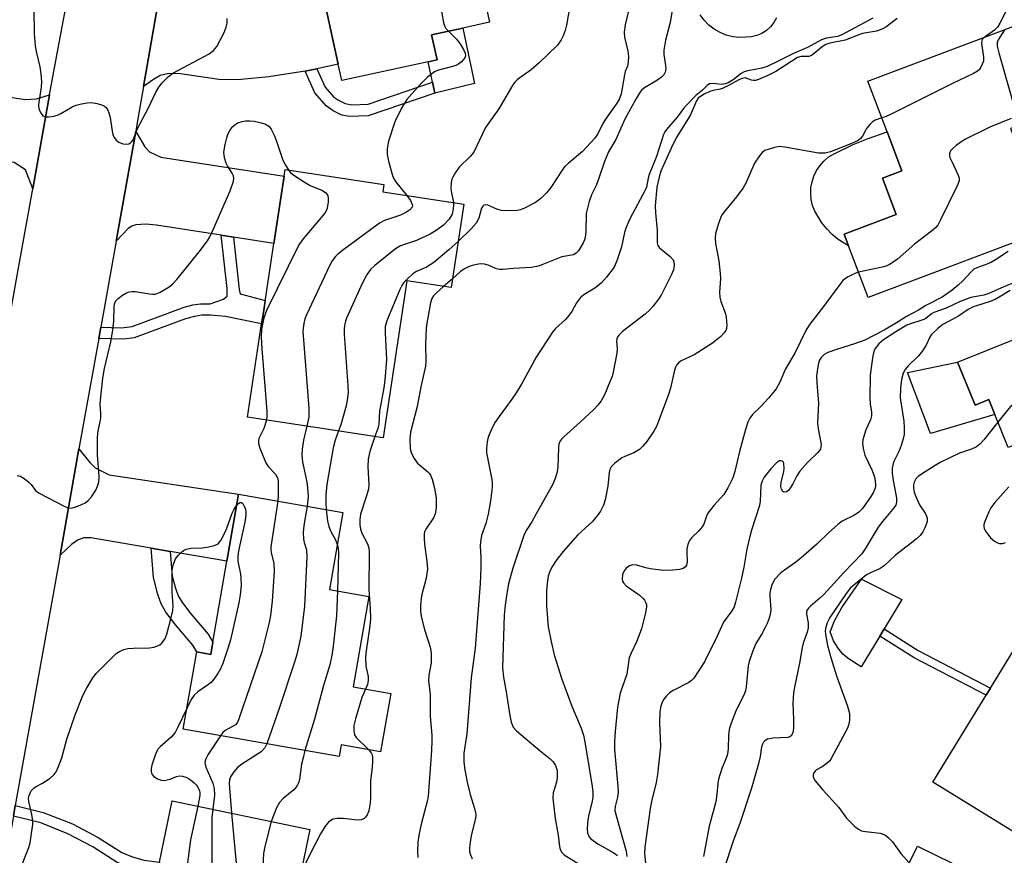
# Model space of a CAD drawing. Units: inches. Extents: x 1291759 to 1297759, y 477452 to 481452.
# Drawn here: x 1294445 to 1294697, y 478897 to 479111 of the extents above; entities that cross this region are included whole.
import ezdxf

# ---------------------------------------------------------------- set-up
doc = ezdxf.new("R2010")
doc.units = ezdxf.units.IN
doc.header["$MEASUREMENT"] = 0
for name, color, linetype in [('BLDG-Footprint', 5, 'Continuous'), ('CULTRL-Pad', 6, 'Continuous'), ('TRANS-Driveway', 251, 'Continuous'), ('TRANS-Non Street Sidewalk', 7, 'Continuous'), ('TRANS-Road', 130, 'Continuous'), ('Undefined', 1, 'Continuous')]:
    doc.layers.add(name, color=color, linetype=linetype)

msp = doc.modelspace()

# ---------------------------------------------------------------- linework, layer by layer
at = {"layer": 'BLDG-Footprint'}
for points, elevation in [([(1294549.15, 479100.26), (1294527.02, 479095.48), (1294526.11, 479099.67), (1294522.37, 479117), (1294521.67, 479120.27), (1294532.91, 479122.69), (1294535.49, 479123.25), (1294539.95, 479124.21), (1294537.66, 479134.82), (1294541.83, 479135.72), (1294536.67, 479159.6), (1294551.01, 479162.7), (1294555.46, 479163.66), (1294592.91, 479171.74), (1294601.01, 479134.19), (1294575.91, 479128.77), (1294576.49, 479126.09), (1294562.1, 479122.99), (1294564.83, 479110.38), (1294558.01, 479108.91), (1294550.03, 479107.19), (1294551.42, 479100.75)], 272.37), ([(1294707.88, 479057.35), (1294661.71, 479039.95), (1294656.73, 479053.14), (1294655.6, 479056.13), (1294668.91, 479061.14), (1294665.38, 479070.49), (1294670.33, 479072.36), (1294666.58, 479082.32), (1294661.68, 479095.31), (1294700.41, 479109.91), (1294703.42, 479101.91), (1294708.93, 479087.29), (1294698.13, 479083.22), (1294699.25, 479080.26)], 258.76), ([(1294558.32, 479063.86), (1294555.07, 479042.46), (1294543.69, 479044.18), (1294537.61, 479004.03), (1294502.92, 479009.29), (1294506.54, 479033.19), (1294506.98, 479036.09), (1294509.66, 479053.78), (1294512.27, 479071.01), (1294512.53, 479072.7), (1294537.84, 479068.86), (1294537.56, 479067.01)], 273.08), ([(1294728.97, 479017.69), (1294730.19, 479014.66), (1294740.26, 479018.71), (1294744.96, 479007.03), (1294748.48, 478998.27), (1294749.37, 478996.05), (1294711.19, 478980.69), (1294702.08, 479003.32), (1294697.56, 479001.5), (1294694.16, 479009.95), (1294692.61, 479013.8), (1294689.08, 479012.38), (1294684.64, 479023.42), (1294720.81, 479037.97)], 250.29), ([(1294534.01, 478963.41), (1294529.96, 478940.25), (1294539.56, 478938.58), (1294536.95, 478923.65), (1294526.87, 478925.41), (1294526.36, 478922.45), (1294486.49, 478929.41), (1294489.95, 478949.19), (1294493.5, 478948.57), (1294494.05, 478951.73), (1294497.66, 478972.4), (1294500.66, 478989.57), (1294527.34, 478984.91), (1294523.9, 478965.18)], 273.62), ([(1294709.94, 478959.73), (1294740.74, 478940.85), (1294740.17, 478939.92), (1294733.01, 478928.25), (1294731.82, 478926.3), (1294722.01, 478932.3), (1294710.83, 478914.05), (1294716.77, 478910.41), (1294708.67, 478897.21), (1294678.25, 478915.85), (1294691.9, 478938.12), (1294693.01, 478939.93), (1294698.93, 478949.59), (1294702.42, 478947.45)], 249.67), ([(1294518.89, 478903.77), (1294507.17, 478847.28), (1294497.2, 478849.35), (1294496.29, 478844.97), (1294471.03, 478850.21), (1294472.04, 478855.06), (1294475.25, 478870.54), (1294479.84, 478892.65), (1294480.4, 478895.36), (1294483.66, 478911.08)], 274.83), ([(1294704.8, 478882.01), (1294699.07, 478870.31), (1294694.66, 478861.29), (1294690.87, 478853.55), (1294696.89, 478850.61), (1294696.1, 478849), (1294690.29, 478837.13), (1294677.96, 478843.17), (1294674.27, 478835.64), (1294658.99, 478843.12), (1294662.43, 478850.14), (1294654.11, 478854.22), (1294652.28, 478855.11), (1294658.02, 478866.85), (1294655.37, 478868.15), (1294656.12, 478869.69), (1294662.71, 478883.16), (1294665.67, 478881.72), (1294674.36, 478899.48), (1294705.81, 478884.08)], 251.03)]:
    msp.add_lwpolyline(points, close=True, dxfattribs=dict(at, elevation=elevation))
at = {"layer": 'CULTRL-Pad'}
msp.add_lwpolyline([(1294638.28, 479111.54), (1294637.62, 479110.31), (1294636.77, 479109.21), (1294635.74, 479108.28), (1294634.56, 479107.53), (1294633.28, 479106.99), (1294631.92, 479106.67), (1294630.53, 479106.59), (1294628.82, 479106.52), (1294627.11, 479106.69), (1294625.44, 479107.1), (1294623.84, 479107.74), (1294622.35, 479108.6), (1294621, 479109.65), (1294619.8, 479110.89), (1294618.79, 479112.28)], dxfattribs=at)
for points in [[(1294561.02, 479094.73), (1294550.89, 479092.2), (1294550.28, 479095.02), (1294549.15, 479100.26), (1294551.42, 479100.75), (1294550.03, 479107.19), (1294558.01, 479108.91)], [(1294655.6, 479056.13), (1294656.73, 479053.14), (1294654.09, 479054.77), (1294652.56, 479056.05), (1294651.16, 479057.48), (1294649.91, 479059.05), (1294648.09, 479062.07), (1294647.54, 479063.5), (1294647.19, 479064.99), (1294647.04, 479066.52), (1294647.11, 479068.05), (1294647.38, 479069.56), (1294647.85, 479071.02), (1294648.52, 479072.4), (1294649.37, 479073.67), (1294650.38, 479074.82), (1294651.54, 479075.82), (1294652.83, 479076.65), (1294657.94, 479079.08), (1294661.75, 479080.66), (1294666.57, 479082.32), (1294670.33, 479072.36), (1294665.38, 479070.49), (1294668.91, 479061.14)], [(1294684.64, 479023.42), (1294689.08, 479012.38), (1294692.61, 479013.8), (1294694.16, 479009.95), (1294677.66, 479005.13), (1294671.78, 479020.76)], [(1294664.72, 478953.28), (1294659.95, 478945.39), (1294656.84, 478947.37), (1294655.26, 478948.66), (1294654.06, 478950.16), (1294652.87, 478952.05), (1294651.99, 478954.31), (1294653.09, 478957.16), (1294654.98, 478960.61), (1294660.02, 478967.84), (1294670.37, 478962.62), (1294665.82, 478955.09)]]:
    msp.add_lwpolyline(points, close=True, dxfattribs=at)
at = {"layer": 'TRANS-Driveway'}
msp.add_lwpolyline([(1294522.37, 479117), (1294526.12, 479099.67), (1294520.67, 479098.49), (1294517.69, 479097.85), (1294508.37, 479096.39), (1294501.27, 479095.76), (1294496.19, 479095.66), (1294485.18, 479097.24), (1294482.49, 479097.22), (1294480.54, 479096.72), (1294478.86, 479095.75), (1294476.31, 479093.91), (1294480.85, 479119.99)], dxfattribs=at)
for points in [[(1294452.3, 479091.82), (1294447.97, 479067.72), (1294446.14, 479072.59), (1294443.2, 479074.46), (1294440.6, 479074.87), (1294439.15, 479075.1), (1294410.11, 479079.76), (1294413.13, 479095.69), (1294446.05, 479090.65), (1294448.93, 479090.75)], [(1294499.36, 479055.39), (1294496.21, 479055.88), (1294479.61, 479058.47), (1294476.9, 479058.74), (1294474.36, 479058.55), (1294473.29, 479058.19), (1294472.37, 479057.6), (1294469.29, 479054.32), (1294474.31, 479082.43), (1294476.62, 479078.5), (1294477.83, 479077.24), (1294480.75, 479075.89), (1294512.27, 479071.01), (1294509.66, 479053.78)], [(1294483.14, 478974.9), (1294478.24, 478975.75), (1294462.84, 478978.38), (1294461.02, 478978.37), (1294459.56, 478977.93), (1294457.91, 478976.73), (1294454.95, 478974.01), (1294459.8, 479001.19), (1294462.57, 478997.68), (1294463.96, 478996.37), (1294467.51, 478994.52), (1294500.66, 478989.57), (1294497.66, 478972.4)]]:
    msp.add_lwpolyline(points, close=True, dxfattribs=at)
at = {"layer": 'TRANS-Non Street Sidewalk'}
for points in [[(1294517.69, 479097.85), (1294520.67, 479098.49), (1294522.79, 479093.78), (1294524.97, 479091.29), (1294526.22, 479090.43), (1294527.92, 479089.56), (1294529.66, 479089.26), (1294533.82, 479089.45), (1294550.28, 479095.02), (1294550.89, 479092.2), (1294533.77, 479086.47), (1294529.02, 479086.28), (1294527.09, 479086.59), (1294524.83, 479087.73), (1294523.03, 479088.97), (1294520.16, 479092.34)], [(1294499.36, 479055.39), (1294500.83, 479042.02), (1294501.04, 479040.85), (1294507.44, 479039.13), (1294506.98, 479036.09), (1294506.54, 479033.19), (1294497.33, 479035.09), (1294493.43, 479035.39), (1294491.26, 479035.39), (1294489.33, 479035.08), (1294487.09, 479034.47), (1294473.96, 479029.57), (1294471.27, 479029.26), (1294464.84, 479029.41), (1294465.36, 479032.33), (1294470.65, 479032.2), (1294473.4, 479032.49), (1294486.75, 479037.44), (1294488.97, 479038.04), (1294490.89, 479038.34), (1294493.36, 479038.34), (1294496.75, 479039.5), (1294497.7, 479040.24), (1294497.7, 479042.25), (1294496.21, 479055.88)], [(1294483.14, 478974.9), (1294483.64, 478968.58), (1294484.5, 478965.51), (1294485.2, 478963.6), (1294486.32, 478961.76), (1294488.44, 478958.97), (1294492.87, 478953.72), (1294494.05, 478951.73), (1294493.5, 478948.57), (1294489.95, 478949.19), (1294488.93, 478950.91), (1294484.61, 478956.03), (1294482.06, 478959.39), (1294480.8, 478961.49), (1294479.94, 478963.88), (1294478.83, 478968.22), (1294478.24, 478975.75)], [(1294693.01, 478939.93), (1294691.9, 478938.12), (1294673.49, 478947.71), (1294664.72, 478953.28), (1294665.82, 478955.09), (1294674.55, 478949.55)], [(1294443.01, 478907.15), (1294443.5, 478909.87), (1294450.66, 478908.14), (1294458.12, 478905.17), (1294464.71, 478901.7), (1294470.74, 478897.84), (1294473.26, 478896.86), (1294476.39, 478895.94), (1294480.4, 478895.36), (1294479.84, 478892.65), (1294475.75, 478893.24), (1294472.35, 478894.23), (1294469.54, 478895.34), (1294463.32, 478899.31), (1294456.95, 478902.66), (1294450.04, 478905.46)]]:
    msp.add_lwpolyline(points, close=True, dxfattribs=at)
at = {"layer": 'TRANS-Road'}
for points in [[(1294417.07, 478895.81), (1294418, 478900.93), (1294419.32, 478908.24), (1294421.59, 478920.85), (1294425.92, 478945), (1294431.07, 478973.64), (1294431.82, 478977.82), (1294434.22, 478991.21), (1294439.14, 479018.56), (1294443.82, 479044.64), (1294444.59, 479048.89), (1294447.97, 479067.72), (1294452.3, 479091.82), (1294454.03, 479101.47), (1294458.46, 479125.23)], [(1294480.85, 479119.99), (1294476.31, 479093.91), (1294474.72, 479084.73), (1294474.31, 479082.43), (1294469.29, 479054.32), (1294465.36, 479032.33), (1294464.84, 479029.41), (1294459.8, 479001.19), (1294454.95, 478974.01), (1294443.5, 478909.87), (1294443.01, 478907.15), (1294438.78, 478883.47)]]:
    msp.add_lwpolyline(points, dxfattribs=at)
at = {"layer": 'Undefined'}
msp.add_line((1294555.43, 479044.8, 268), (1294553.07, 479042.76, 268), dxfattribs=at)
for points, elevation in [([(1294538.87, 479160.08), (1294539.58, 479159.96), (1294540.31, 479159.7), (1294540.71, 479159.4), (1294541.03, 479159), (1294541.39, 479158.25), (1294542.32, 479155.81), (1294544.22, 479152.7), (1294544.91, 479150.78), (1294545.38, 479149.08), (1294545.6, 479147.92), (1294548.48, 479126.19), (1294548.86, 479125.11), (1294550.49, 479122.8), (1294551.02, 479121.66), (1294551.39, 479119.95), (1294553.04, 479110.36), (1294553.4, 479109.29), (1294553.71, 479108.82), (1294554.34, 479108.12)], 274), ([(1294585.38, 479114.58), (1294584.55, 479109.65), (1294584.23, 479108.24), (1294583.74, 479106.87), (1294583.22, 479105.85), (1294582.23, 479104.53), (1294577.56, 479099.96), (1294575.54, 479098.23), (1294571.99, 479095.71), (1294571.3, 479095.05), (1294570.81, 479094.39), (1294567.21, 479088.21), (1294563.86, 479083.44), (1294562.95, 479081.66), (1294560.86, 479077.16), (1294559.92, 479076.03), (1294557.12, 479073.29), (1294556.16, 479071.92), (1294555.47, 479070.7), (1294555.25, 479070.2), (1294555.05, 479069.4), (1294554.94, 479068.02), (1294555.04, 479067.19), (1294555.6, 479064.28)], 272), ([(1294600.9, 479115.43), (1294599.53, 479109.76), (1294599.28, 479107.87), (1294599.38, 479106.53), (1294600.28, 479102.97), (1294600.4, 479101.62), (1294600.35, 479100.27), (1294600.13, 479099.18), (1294599.59, 479097.75), (1294599.36, 479096.92), (1294598.52, 479092.05), (1294597.99, 479090.61), (1294597.22, 479089.41), (1294594.51, 479085.61), (1294593.86, 479084.47), (1294592.57, 479081.83), (1294591.73, 479080.59), (1294588.64, 479077.32), (1294584.98, 479074.27), (1294584.04, 479073.37), (1294583.4, 479072.5), (1294580.51, 479068.05), (1294579.41, 479066.7), (1294578.02, 479065.24), (1294576.59, 479064.28), (1294573.8, 479062.78), (1294572.76, 479062.34), (1294571.92, 479062.17), (1294569.89, 479062.13), (1294567.85, 479062.24), (1294566.75, 479062.53), (1294564.44, 479063.56), (1294563.95, 479063.66), (1294563.41, 479063.56), (1294563.11, 479063.33), (1294562.8, 479062.79), (1294562.09, 479060.2), (1294561.45, 479059), (1294560.17, 479057.51), (1294556.88, 479054.37)], 270), ([(1294698.15, 479115.47), (1294695.47, 479110.15), (1294694.87, 479109.14), (1294694.07, 479108.32), (1294691.42, 479106.52)], 262), ([(1294448.21, 479113.81), (1294448.37, 479107.45), (1294448.63, 479104.33), (1294448.88, 479102.92), (1294449.82, 479098.94), (1294450.07, 479097.22), (1294450.18, 479095.21), (1294450.14, 479093.74), (1294449.44, 479089.36), (1294449.45, 479088.8), (1294449.65, 479088.01), (1294450.11, 479087.04), (1294450.57, 479086.46), (1294451.21, 479086.19), (1294451.99, 479086.18), (1294453.37, 479086.36), (1294454.45, 479086.65), (1294455.19, 479087.01), (1294458.05, 479088.7), (1294459.05, 479089.12), (1294460.45, 479089.48), (1294461.87, 479089.73), (1294463.01, 479089.81), (1294464.45, 479089.56), (1294465.84, 479089.12), (1294466.33, 479088.87), (1294466.72, 479088.54), (1294467.15, 479087.92), (1294467.47, 479087.2), (1294467.76, 479086.02), (1294468.29, 479082.52), (1294468.5, 479081.67), (1294468.82, 479080.87), (1294469.4, 479080.16), (1294470.04, 479079.72), (1294471.05, 479079.3), (1294472.07, 479079.15), (1294472.53, 479079.27), (1294472.96, 479079.5), (1294473.33, 479079.82), (1294473.63, 479080.28), (1294474.81, 479083.23), (1294477.58, 479088.47), (1294479.37, 479092.3), (1294480.22, 479093.78), (1294481.11, 479094.87), (1294482.72, 479096.46), (1294483.82, 479097.34), (1294493.12, 479102.28), (1294494.24, 479103.12), (1294495.06, 479104.14), (1294496.98, 479107.79), (1294497.49, 479109.1), (1294497.75, 479110.16), (1294497.73, 479111.32)], 274), ([(1294611.5, 479112.93), (1294611.05, 479110.36), (1294609.91, 479105.84), (1294609.44, 479103.25), (1294609.42, 479102.1), (1294609.92, 479099.31), (1294609.93, 479098.44), (1294609.81, 479097.62), (1294609.47, 479096.9), (1294608.88, 479096.33), (1294607.68, 479095.5), (1294604.49, 479093.62), (1294603.86, 479093.07), (1294603.33, 479092.39), (1294602.26, 479090.66), (1294599.5, 479085.59), (1294597.17, 479080.36), (1294595.26, 479077.24), (1294594.27, 479074.77), (1294592.75, 479070.2), (1294592.1, 479068.6), (1294590.97, 479066.19), (1294590.39, 479064.52), (1294589.91, 479062.83), (1294589.6, 479061.4), (1294589.47, 479056.7), (1294589.33, 479055.25), (1294589.17, 479054.69), (1294588.81, 479053.89), (1294587.6, 479051.87), (1294587.05, 479051.25), (1294586.35, 479050.87), (1294583.36, 479050.35), (1294577.82, 479048.09), (1294576.97, 479047.85), (1294575.53, 479047.59), (1294570.96, 479047.39), (1294568.22, 479047.1), (1294567.43, 479047.09), (1294566.63, 479047.26), (1294564.53, 479048.19), (1294563.57, 479048.48), (1294562.48, 479048.51), (1294560.78, 479048.23), (1294559.68, 479047.89), (1294558.41, 479047.24), (1294557.46, 479046.55), (1294555.43, 479044.8)], 268), ([(1294662.97, 479111.47), (1294655, 479107.15), (1294653.93, 479106.77), (1294651.09, 479106.28), (1294649.82, 479105.87), (1294646.21, 479103.91), (1294642.61, 479102.42), (1294638.74, 479100.42), (1294635.87, 479099.05), (1294634.52, 479098.6), (1294630.92, 479097.96), (1294629.98, 479097.68), (1294629.26, 479097.27), (1294627.17, 479095.63), (1294625.91, 479094.92), (1294625.12, 479094.59), (1294624.27, 479094.47), (1294621.96, 479094.72), (1294621.17, 479094.63), (1294620.51, 479094.2), (1294619.33, 479093.04), (1294617.68, 479091.65), (1294615.28, 479089.16), (1294614.53, 479088.29), (1294612.84, 479086.06), (1294610.15, 479082.97), (1294609.7, 479082.32), (1294609.39, 479081.69), (1294607.57, 479076.01), (1294605.68, 479071.42), (1294605.42, 479070.47), (1294604.98, 479068.21), (1294604.72, 479067.4), (1294600.77, 479060.03), (1294599.71, 479057.65), (1294599.38, 479056.57), (1294598.61, 479052.89), (1294597.42, 479049.31), (1294596.72, 479047.73), (1294594.79, 479045.13), (1294593.43, 479043.6), (1294591.83, 479042.36), (1294588.95, 479040.59), (1294588.1, 479039.89), (1294587.07, 479038.55), (1294585.88, 479036.32), (1294585.25, 479035.39), (1294584.29, 479034.34), (1294581.76, 479031.96), (1294581, 479031.08), (1294576.78, 479024.63), (1294573.01, 479017.78), (1294571.67, 479015.55), (1294570.55, 479013.87), (1294567.32, 479009.51), (1294566.3, 479007.99), (1294565.64, 479006.74), (1294564.71, 479004.62), (1294564.42, 479003.81), (1294564.23, 479002.99), (1294564.07, 479001.32), (1294564.11, 479000.19), (1294565.46, 478993.36), (1294565.54, 478992.49), (1294565.51, 478991.31), (1294565.07, 478987.89), (1294564.49, 478984.5), (1294563.88, 478982.08), (1294562.81, 478979.02), (1294562.52, 478977.37), (1294562.46, 478976.26), (1294562.61, 478973.46), (1294562.62, 478970.83), (1294562.46, 478966.7), (1294561.2, 478950.2), (1294560.17, 478942.56), (1294559.03, 478928.26), (1294558.31, 478923.33), (1294558.31, 478921.01), (1294558.53, 478918.99), (1294559.12, 478915.85), (1294559.88, 478912.72), (1294561.03, 478909.09), (1294561.31, 478907.71), (1294561.31, 478907.15), (1294561.2, 478906.31), (1294560.19, 478902.12), (1294559.89, 478900.47), (1294559.72, 478899.11), (1294559.77, 478898.05), (1294559.99, 478897.29), (1294560.42, 478896.28)], 266), ([(1294669.2, 479111.32), (1294666.23, 479109.1), (1294665.07, 479108.49), (1294663.84, 479108.14), (1294660.32, 479107.49), (1294659.32, 479107.17), (1294655.84, 479105.79), (1294651.96, 479105.02), (1294650.92, 479104.71), (1294649.94, 479104.09), (1294647.96, 479102.36), (1294647.27, 479101.87), (1294646.53, 479101.61), (1294644.64, 479101.62), (1294643.7, 479101.33), (1294640.29, 479099.12), (1294638.09, 479097.78), (1294636.05, 479096.74), (1294633.72, 479095.7), (1294632.94, 479095.47), (1294632.42, 479095.44), (1294631.91, 479095.53), (1294630.29, 479096.12), (1294629.54, 479096.02), (1294628.81, 479095.7), (1294625.86, 479094.09), (1294624.67, 479093.51), (1294623.86, 479093.24), (1294622.04, 479092.89), (1294621.26, 479092.66), (1294619.77, 479091.95), (1294618.83, 479091.39), (1294618.28, 479090.95), (1294617.79, 479090.31), (1294616.16, 479086.53), (1294612.64, 479080.84), (1294611.34, 479078.14), (1294608.73, 479072.26), (1294608.22, 479070.69), (1294607.69, 479068.2), (1294607.25, 479063.39), (1294607.31, 479061.64), (1294607.75, 479057.16), (1294607.77, 479053.94), (1294607.94, 479053.27), (1294608.37, 479052.65), (1294611.09, 479050.4), (1294611.81, 479049.53), (1294611.98, 479049.07), (1294612.09, 479048.32), (1294612.05, 479047.55), (1294611.9, 479046.98), (1294611.31, 479045.61), (1294608.79, 479040.5), (1294608.13, 479039.5), (1294606.66, 479037.62), (1294605.88, 479036.75), (1294604.67, 479035.64), (1294598.91, 479031.21), (1294598.08, 479030.47), (1294597.61, 479029.85), (1294597.41, 479029.23), (1294597.38, 479028.73), (1294597.53, 479026.75), (1294597.47, 479025.69), (1294596.53, 479020.85), (1294596.21, 479019.73), (1294595.67, 479018.35), (1294594.26, 479015.05), (1294593.45, 479013.48), (1294592.57, 479012.33), (1294591.56, 479011.26), (1294588.08, 479008.04), (1294583.89, 479004.3), (1294583.28, 479003.68), (1294582.83, 479003.03), (1294582.6, 479002.35), (1294582.5, 479001.51), (1294582.33, 478996.41), (1294582.08, 478994.97), (1294581.69, 478993.57), (1294580.93, 478991.99), (1294576.81, 478984.52), (1294575.64, 478982.48), (1294574.37, 478980.54), (1294573.72, 478979.24), (1294570.82, 478970.61), (1294569.75, 478966.66), (1294569.25, 478964.16), (1294568.84, 478961.16), (1294568.62, 478958.65), (1294568.18, 478945.17), (1294568.39, 478942.74), (1294569.1, 478938.96), (1294570.04, 478932.96), (1294570.4, 478931.23), (1294570.92, 478929.99), (1294571.73, 478928.97), (1294577.84, 478923.85), (1294580.34, 478921.87), (1294581.12, 478921.06), (1294581.74, 478920.15), (1294582.13, 478918.85), (1294582.2, 478917.08), (1294582.01, 478915.85), (1294581.14, 478913.14), (1294581.07, 478911.74), (1294581.65, 478906.59), (1294582.41, 478902.33), (1294582.77, 478899.44), (1294582.95, 478898.61), (1294583.33, 478897.86), (1294583.92, 478897.3), (1294587.93, 478894.79)], 264), ([(1294554.34, 479108.12), (1294556.4, 479106.07), (1294557.43, 479104.68), (1294558.16, 479103.45), (1294558.62, 479102.47), (1294558.73, 479101.76), (1294558.56, 479101.3), (1294557.67, 479100.25), (1294557, 479099.7), (1294556.5, 479099.43), (1294555.41, 479099.05), (1294551.83, 479098.14), (1294550.81, 479097.7), (1294548.99, 479096.3), (1294547.1, 479094.47), (1294543.71, 479090.59), (1294543.06, 479089.66), (1294542.32, 479088.38), (1294540.59, 479084.9), (1294539.01, 479079.95), (1294538.67, 479077.98), (1294538.64, 479076.56), (1294539, 479074.84), (1294540.01, 479071.12), (1294540.34, 479070.31), (1294540.76, 479069.64), (1294543.68, 479066.08)], 274), ([(1294691.42, 479106.52), (1294690.95, 479105.97), (1294690.81, 479105.64), (1294690.75, 479105.13), (1294690.81, 479104.32), (1294691.28, 479101.5), (1294691.23, 479100.41), (1294690.95, 479099.63), (1294690.58, 479098.89), (1294690.11, 479098.21), (1294689.7, 479097.83), (1294688.7, 479097.24), (1294683.29, 479094.72), (1294667.67, 479086.9), (1294666.33, 479086.28), (1294665.23, 479085.89)], 262), ([(1294696.61, 479108.48), (1294695, 479105.89), (1294694.78, 479105.1), (1294694.75, 479104.26), (1294695.14, 479102.53), (1294699.28, 479088.1)], 260), ([(1294444, 478994.4), (1294444.82, 478994.2), (1294445.81, 478993.61), (1294446.96, 478992.69), (1294447.57, 478992.06), (1294448.71, 478990.52), (1294449.61, 478989.81), (1294456.02, 478986.55), (1294456.82, 478986.21), (1294457.64, 478986.03), (1294458.45, 478986.14), (1294460.09, 478986.74), (1294461.41, 478987.37), (1294462.1, 478987.87), (1294463.01, 478988.94), (1294464.12, 478990.61), (1294464.56, 478991.63), (1294464.85, 478992.69), (1294464.98, 478994.1), (1294464.57, 478999.62), (1294464.55, 479004.06), (1294464.7, 479005.82), (1294465.24, 479008.09), (1294465.4, 479009.13), (1294465.41, 479010.22), (1294465.25, 479012.56), (1294465.3, 479013.67), (1294465.93, 479019.31), (1294466.31, 479021.76), (1294467.94, 479028.55), (1294468.48, 479031.56), (1294468.69, 479033.88), (1294468.79, 479037.63), (1294468.93, 479038.35), (1294469.26, 479039.05), (1294469.82, 479039.66), (1294470.95, 479040.53), (1294471.94, 479041.1), (1294472.65, 479041.34), (1294473.39, 479041.46), (1294474.15, 479041.44), (1294477.87, 479040.83), (1294478.72, 479040.76), (1294479.26, 479040.8), (1294479.81, 479040.96), (1294480.6, 479041.33), (1294482.91, 479042.7), (1294483.83, 479043.42), (1294484.81, 479044.52), (1294490.56, 479051.64), (1294492.67, 479054.47), (1294493.25, 479055.44), (1294493.95, 479056.9), (1294498.49, 479067.26), (1294499.36, 479069.69), (1294499.46, 479070.5), (1294499.37, 479071.04), (1294499.03, 479071.78), (1294497.8, 479073.6), (1294497.43, 479074.34), (1294497.05, 479075.71), (1294496.89, 479077.12), (1294497.2, 479079.12), (1294497.6, 479080.83), (1294497.95, 479081.94), (1294498.64, 479083.1), (1294499.17, 479083.71), (1294499.76, 479084.23), (1294500.48, 479084.64), (1294501.54, 479085), (1294502.37, 479085.13), (1294503.52, 479085.14), (1294504.68, 479085.03), (1294506.42, 479084.65), (1294507.53, 479084.31), (1294508.38, 479083.82), (1294509.01, 479083.02), (1294509.74, 479081.52), (1294510.38, 479079.93), (1294512, 479075.1), (1294512.62, 479073.82), (1294513.39, 479072.57)], 276), ([(1294665.23, 479085.89), (1294663.56, 479085.33), (1294662.89, 479084.89), (1294662.24, 479084.32), (1294661.31, 479083.23), (1294660.28, 479081.23), (1294659.78, 479080.62), (1294659.15, 479080.12), (1294657.32, 479079.25), (1294652.09, 479077.2), (1294650.72, 479076.91), (1294649.05, 479076.89), (1294640.43, 479078.43), (1294639, 479078.54), (1294637.56, 479078.27), (1294635.33, 479077.52), (1294634.64, 479077.06), (1294633.91, 479076.22), (1294632.69, 479074.28), (1294630.44, 479069.23), (1294629.77, 479067.97), (1294628.09, 479065.71), (1294624.92, 479061.88), (1294624.25, 479060.92), (1294623.5, 479059.09), (1294622.68, 479056.35), (1294622.58, 479055.22), (1294622.66, 479053.79), (1294623.57, 479049.3), (1294623.91, 479046.06), (1294623.94, 479044.89), (1294623.74, 479041.19), (1294623.78, 479040.05), (1294624.03, 479038.93), (1294625.11, 479035.99), (1294625.4, 479034.87), (1294625.6, 479032.83), (1294625.5, 479032.01), (1294625.28, 479031.51), (1294624.81, 479030.81), (1294624.04, 479029.95), (1294621.92, 479028.26), (1294617.21, 479025.25), (1294613.91, 479023.68), (1294613.24, 479023.19), (1294612.69, 479022.59), (1294612.43, 479022.12), (1294612.15, 479021.34), (1294611.15, 479016.74), (1294610.6, 479014.83), (1294608.12, 479008.24), (1294607.56, 479006.95), (1294606.88, 479005.71), (1294605.12, 479003.11), (1294604.02, 479001.82), (1294603.22, 479001.05), (1294601.75, 479000.14), (1294599.46, 478999.24), (1294598.73, 478998.85), (1294596.9, 478997.54), (1294595.95, 478996.57), (1294595.63, 478995.9), (1294595.44, 478995.14), (1294595.1, 478991.66), (1294594.44, 478988.13), (1294593.98, 478986.76), (1294593.25, 478985.23), (1294592.43, 478984.06), (1294591.13, 478982.53), (1294587.44, 478979.21), (1294583.72, 478974.95), (1294582.11, 478972.83), (1294580.83, 478970.87), (1294580.17, 478969.61), (1294579.85, 478968.58), (1294579.65, 478967.41), (1294579.41, 478965.02), (1294579.4, 478961.02), (1294579.9, 478955.65), (1294580.59, 478951.87), (1294581.4, 478948.45), (1294583.38, 478942.25), (1294585.95, 478935.29), (1294588.32, 478929.67), (1294588.94, 478927.91), (1294589.28, 478926.23), (1294591.15, 478914.77), (1294591.29, 478913.34), (1294591.26, 478911.93), (1294591.02, 478910.55), (1294590.3, 478907.62), (1294590.04, 478906.23), (1294589.83, 478903.99), (1294589.94, 478902.9), (1294590.39, 478901.89), (1294590.73, 478901.46), (1294591.37, 478900.9), (1294592.57, 478900.1), (1294596.66, 478897.81), (1294597.57, 478897.14)], 262), ([(1294698.3, 479085.77), (1294692.86, 479083.55), (1294686.48, 479080.35), (1294685.47, 479079.72), (1294684.29, 479078.83), (1294683.39, 479078.09), (1294682.82, 479077.49), (1294682.53, 479076.82), (1294682.55, 479076.32), (1294682.67, 479075.79), (1294683.11, 479074.72), (1294684.79, 479071.25), (1294685.02, 479070.45), (1294685.02, 479069.92), (1294684.78, 479069.11), (1294684.43, 479068.31), (1294680.24, 479059.77), (1294679.54, 479058.48), (1294679.02, 479057.81), (1294677.99, 479056.91), (1294673.57, 479053.54), (1294669.24, 479049.78), (1294667.36, 479048.45), (1294666.49, 479048.03), (1294665.72, 479047.79), (1294659.26, 479046.43)], 260), ([(1294513.39, 479072.57), (1294513.85, 479071.99), (1294514.5, 479071.43), (1294517.69, 479069.35), (1294518.97, 479068.64), (1294522.12, 479067.29), (1294522.95, 479066.75), (1294523.26, 479066.42), (1294523.46, 479066.01), (1294523.56, 479065.24), (1294523.53, 479064.41), (1294523.4, 479063.29), (1294523.22, 479062.48), (1294522.69, 479061.48), (1294517.15, 479054.94), (1294516.1, 479053.42), (1294507.81, 479036.64), (1294507.12, 479034.72), (1294506.47, 479031.86), (1294506.4, 479029.79), (1294506.55, 479026.8), (1294507.87, 479010.84), (1294507.89, 479009.68), (1294507.75, 479008.56)], 276), ([(1294543.68, 479066.08), (1294544.64, 479064.72), (1294545.1, 479063.75), (1294545.12, 479063.4), (1294545.02, 479063.02), (1294544.4, 479062.29), (1294543.48, 479061.67), (1294542.11, 479061.04), (1294537.97, 479059.62), (1294536.68, 479058.99), (1294527.19, 479051.93), (1294526.04, 479051.02), (1294525.43, 479050.41), (1294524.63, 479049.28), (1294523.92, 479048.03), (1294517.98, 479035.53), (1294517.6, 479034.44), (1294517.33, 479033.28), (1294517.15, 479032.1), (1294517.11, 479031.22), (1294518.64, 479011.61), (1294518.61, 479009.3), (1294518.11, 479006.99)], 274), ([(1294555.6, 479064.28), (1294555.64, 479063.55), (1294555.59, 479062.66), (1294555.28, 479061.23), (1294554.53, 479059.97), (1294553.09, 479058.48), (1294551.43, 479057.22), (1294549.64, 479056.18), (1294546.16, 479054.55), (1294542.07, 479053.13), (1294540.83, 479052.41), (1294535.52, 479048.09), (1294534.43, 479047.09), (1294533.58, 479045.93), (1294532.34, 479043.65), (1294528.25, 479034.66), (1294527.98, 479033.91), (1294527.73, 479032.85), (1294527.62, 479031.74), (1294527.65, 479030.54), (1294528.62, 479017.38), (1294528.64, 479015.62), (1294528.45, 479013.65), (1294528.17, 479012.23), (1294526.78, 479007.37), (1294526.22, 479005.76)], 272), ([(1294556.88, 479054.37), (1294554.47, 479052.17), (1294550.59, 479048.89), (1294548.73, 479047.71), (1294546.18, 479046.61), (1294545.24, 479045.98), (1294543.92, 479044.79), (1294542.9, 479043.73), (1294542.39, 479043.03), (1294541.87, 479041.98), (1294538.58, 479033.97), (1294538.18, 479032.53), (1294538.13, 479030.79), (1294538.47, 479024.04), (1294538.08, 479018.8), (1294537.83, 479016.78), (1294536.72, 479010.82), (1294536.52, 479007.47), (1294536.26, 479006.39), (1294535.51, 479004.35)], 270), ([(1294697.55, 479051.68), (1294694.29, 479049.55), (1294693.33, 479049.01), (1294692.38, 479048.58), (1294689.58, 479047.56), (1294688.8, 479047.16), (1294687.98, 479046.45), (1294685.94, 479044.21), (1294684.78, 479043.06), (1294683.24, 479041.83), (1294680.69, 479040.03), (1294676.47, 479037.87), (1294674.65, 479036.72), (1294671.54, 479035.06), (1294669.39, 479033.68), (1294665.83, 479031.6), (1294660.91, 479029.05), (1294658.26, 479028.04), (1294653.65, 479026.63), (1294651.46, 479025.86), (1294650.45, 479025.34), (1294649.68, 479024.6), (1294649.27, 479023.9), (1294649.02, 479023.1), (1294648.65, 479021.14), (1294648.56, 479019.73), (1294648.65, 479016.92), (1294649, 479012.99), (1294648.79, 479007.74), (1294648.96, 479006.29), (1294649.68, 479002.34), (1294649.67, 479001.58), (1294649.52, 479001.12), (1294648.87, 479000.28), (1294646.2, 478997.71), (1294644.29, 478995.47), (1294643.47, 478994.28), (1294642.48, 478992.27), (1294641.9, 478991.28), (1294641.4, 478990.62), (1294640.82, 478990.17), (1294640.25, 478990.13), (1294639.9, 478990.29), (1294639.55, 478990.83), (1294639.39, 478991.56), (1294639.46, 478992.62), (1294640.14, 478995.32), (1294640.29, 478996.37), (1294640.18, 478997.36), (1294640.04, 478997.77), (1294639.8, 478998.05), (1294639.44, 478998.15), (1294639.03, 478998.08), (1294638.28, 478997.64), (1294636.8, 478996.06), (1294635.11, 478993.94), (1294634.59, 478992.94), (1294634.26, 478991.86), (1294634.08, 478987.81), (1294633.9, 478986.68), (1294631.92, 478980.41), (1294631.46, 478978.76), (1294630.72, 478975.55), (1294629.92, 478970.9), (1294629.34, 478968.12), (1294627.83, 478961.93), (1294627.43, 478960.72), (1294626.89, 478959.74), (1294624.75, 478956.8), (1294623.01, 478953.08), (1294619.82, 478946.7), (1294617.17, 478942.48), (1294616.57, 478941.89), (1294615.86, 478941.41), (1294611.82, 478939.32), (1294610.92, 478938.7), (1294610.14, 478937.95), (1294609.45, 478937.12), (1294609.05, 478936.39), (1294608.65, 478935.35), (1294608.43, 478933.97), (1294608.34, 478931.14), (1294608.58, 478924.92), (1294607.82, 478917.8), (1294607.51, 478915.82), (1294606.26, 478910.92), (1294605.92, 478909.14), (1294604.56, 478899.21), (1294604.52, 478897.59), (1294604.81, 478894.31)], 258), ([(1294659.26, 479046.43), (1294658.35, 479046.09), (1294656.6, 479045.24), (1294655.9, 479044.8), (1294655.28, 479044.25), (1294654.2, 479042.91), (1294650.33, 479037.61), (1294646.85, 479033.12), (1294645.85, 479031.64), (1294642.98, 479025.67), (1294640.63, 479021.7), (1294639.15, 479018.3), (1294638.21, 479016.59), (1294637.55, 479015.67), (1294636.22, 479014.15), (1294634.27, 479012.02), (1294632.17, 479009.96), (1294631.43, 479009.03), (1294630.96, 479008.02), (1294630.36, 479006.11), (1294628.86, 479000.55), (1294627.66, 478995.42), (1294627.14, 478993.79), (1294625.86, 478991.25), (1294624.83, 478989.54), (1294622.27, 478986.72), (1294620.73, 478984.73), (1294620.34, 478983.99), (1294619.67, 478981.91), (1294619.29, 478981.23), (1294618.43, 478980.22), (1294616.54, 478978.44), (1294616.04, 478977.75), (1294615.63, 478976.7), (1294615.37, 478975.58), (1294615.31, 478974.72), (1294615.4, 478972.18), (1294615.26, 478971.42), (1294615.03, 478971.01), (1294614.44, 478970.57), (1294613.43, 478970.29), (1294611.74, 478970.11), (1294609.38, 478970.07), (1294605.97, 478970.49), (1294604.83, 478970.73), (1294602.54, 478971.38), (1294601.42, 478971.48), (1294600.69, 478971.23), (1294599.81, 478970.63), (1294599.31, 478970), (1294598.88, 478969), (1294598.79, 478967.87), (1294598.88, 478967.33), (1294599.11, 478966.86), (1294599.86, 478966.12), (1294603.12, 478963.78), (1294604.21, 478962.87), (1294604.55, 478962.45), (1294604.86, 478961.81), (1294604.98, 478961.35), (1294605.03, 478960.69), (1294604.72, 478958.85), (1294603.72, 478955.1), (1294602.46, 478951.8), (1294601.01, 478948.76), (1294600.61, 478947.72), (1294600, 478943.53), (1294598.3, 478938.64), (1294597.6, 478935.04), (1294597, 478928.8), (1294596.83, 478926.29), (1294596.84, 478924.19), (1294597.69, 478914.79), (1294597.75, 478913.35), (1294597.6, 478912.03), (1294596.98, 478909.68), (1294596.96, 478908.66), (1294597.33, 478906.96), (1294599.79, 478898.17), (1294600.01, 478896.87)], 260), ([(1294698.91, 479043.67), (1294695.68, 479042.34), (1294692.62, 479040.94), (1294691.32, 479040.55), (1294688.02, 479039.89), (1294685.31, 479038.92), (1294681.69, 479037.21), (1294678.55, 479036.11), (1294677.97, 479035.76), (1294676.48, 479034.58), (1294676.01, 479034.31), (1294675.24, 479034.01), (1294672.81, 479033.31), (1294671.65, 479032.85), (1294668.81, 479031.18), (1294665.69, 479029.11), (1294664.45, 479028.06), (1294663.51, 479026.85), (1294663.19, 479026.14), (1294662.92, 479025), (1294662.41, 479021.45), (1294662.27, 479019.99), (1294662.17, 479014.19), (1294662.26, 479012.75), (1294662.59, 479010.62), (1294662.57, 479009.6), (1294662.32, 479008.58), (1294661.18, 479006.02), (1294660.77, 479004.93), (1294660.38, 479003.54), (1294660.29, 479002.7), (1294660.44, 479001.28), (1294660.86, 478999.6), (1294662.73, 478995.61), (1294663.33, 478994), (1294663.57, 478992.96), (1294663.65, 478992.17), (1294663.61, 478991.47), (1294663.48, 478990.97), (1294663.01, 478989.95), (1294662.23, 478988.75), (1294660.25, 478985.92), (1294659.38, 478984.97), (1294658.26, 478984.22), (1294655.12, 478982.71), (1294653.95, 478981.86), (1294651.57, 478979.72), (1294648.58, 478976.83), (1294644.49, 478973.23), (1294642.93, 478971.97), (1294640.3, 478970.16), (1294639.41, 478969.45), (1294637.89, 478967.83), (1294637.2, 478966.59), (1294636.73, 478965.2), (1294636.56, 478964.35), (1294636.55, 478963.5), (1294636.8, 478960.09), (1294636.71, 478959.26), (1294636.37, 478957.87), (1294635.91, 478956.51), (1294635.42, 478955.45), (1294634.46, 478953.63), (1294633.03, 478951.33), (1294632.18, 478949.25), (1294631.33, 478946.75), (1294631.05, 478945.61), (1294630.56, 478940.3), (1294630.34, 478939.21), (1294629.9, 478938.16), (1294627.97, 478934.28), (1294626.72, 478930.98), (1294626.18, 478929.31), (1294626, 478927.92), (1294625.92, 478924.47), (1294625.72, 478923.04), (1294625.37, 478921.98), (1294624.3, 478919.4), (1294623.48, 478916.66), (1294623.26, 478915.55), (1294623.03, 478912.77), (1294622.72, 478910.81), (1294621.03, 478904.63), (1294619.64, 478896.86)], 256), ([(1294553.07, 479042.76), (1294551.3, 479041.16), (1294550.56, 479040.37), (1294550.12, 479039.67), (1294549.79, 479038.57), (1294548.78, 479033.35), (1294548.61, 479032.09), (1294548.5, 479027.95), (1294548.55, 479023.51), (1294548.49, 479022.39), (1294547.24, 479017.06), (1294546.36, 479012.07), (1294544.66, 479005.44), (1294544.48, 479003.71), (1294544.54, 479001.38), (1294544.69, 479000.53), (1294544.88, 479000.01), (1294545.55, 478998.76), (1294546.36, 478997.59), (1294546.98, 478996.98), (1294549.09, 478995.34), (1294549.48, 478994.92), (1294549.78, 478994.45), (1294550.17, 478993.39), (1294550.74, 478991.14), (1294551.05, 478989.71), (1294551.18, 478988.56), (1294551.24, 478985.97), (1294550.98, 478984.54), (1294550.54, 478983.55), (1294548.57, 478980.66), (1294548.25, 478979.92), (1294548.14, 478979.38), (1294548.11, 478978.24), (1294548.18, 478976.78), (1294548.84, 478972.38), (1294548.99, 478970.39), (1294548.62, 478968.12), (1294547.43, 478963.55), (1294547.15, 478961.19), (1294547.15, 478959.71), (1294547.4, 478958.31), (1294548.25, 478954.96), (1294549.65, 478950.44), (1294549.91, 478948.99), (1294549.95, 478946.38), (1294549.36, 478943.24), (1294549.28, 478941.9), (1294549.64, 478938.28), (1294549.66, 478932.74), (1294550.06, 478927.86), (1294550.11, 478926.44), (1294550.01, 478923.95), (1294549.18, 478912.31), (1294549, 478911.29), (1294547.46, 478905.5), (1294546.88, 478902.72), (1294546.51, 478900.49), (1294546.45, 478898.11), (1294546.54, 478896.63)], 268), ([(1294698.05, 479041.69), (1294695.3, 479040), (1294694.21, 479039.45), (1294692.69, 479038.83), (1294689.7, 479037.92), (1294688.63, 479037.5), (1294687.33, 479036.83), (1294684.89, 479035.13), (1294680.85, 479033), (1294679.55, 479031.97), (1294677.94, 479030.47), (1294677.49, 479029.78), (1294676.57, 479027.77), (1294675.46, 479026.06), (1294674.5, 479024.93), (1294671.98, 479022.4), (1294671.23, 479021.51), (1294670.74, 479020.53), (1294670.28, 479018.93), (1294670.01, 479016.73), (1294669.96, 479014.28), (1294670.83, 479008.3), (1294670.95, 479006.6), (1294670.94, 479004.9), (1294670.72, 479003.76), (1294670.17, 479002.06), (1294669.64, 479000.67), (1294668.25, 478997.77), (1294668.02, 478997.03), (1294667.91, 478996.26), (1294667.92, 478995.08), (1294668.05, 478993.59), (1294669.01, 478988.56), (1294669.01, 478987.53), (1294668.79, 478986.79), (1294668.01, 478985.65), (1294665.41, 478982.63), (1294664.27, 478981.17), (1294660.99, 478975.61), (1294660.11, 478974.33), (1294655.5, 478969.58), (1294650.36, 478963.89), (1294649.36, 478962.94), (1294646.99, 478960.96), (1294646.48, 478960.41), (1294646.09, 478959.81), (1294645.95, 478959.36), (1294645.93, 478958.9), (1294646.38, 478956.68), (1294646.37, 478955.39), (1294646.1, 478954.25), (1294645.14, 478951.44), (1294644.85, 478950.36), (1294644.19, 478946.31), (1294642.96, 478940.58), (1294642.66, 478938.75), (1294642.44, 478936), (1294642.61, 478932.03), (1294642.62, 478929.96), (1294642.54, 478928.81), (1294642.42, 478928.3), (1294642.03, 478927.72), (1294641.66, 478927.48), (1294641.18, 478927.33), (1294637.4, 478927.15), (1294635.99, 478926.91), (1294635.32, 478926.48), (1294634.97, 478926.07), (1294634.7, 478925.59), (1294634.48, 478924.88), (1294634.08, 478922.47), (1294633.57, 478920.32), (1294631.87, 478914.32), (1294628.92, 478905.32), (1294627.29, 478901.02), (1294622.45, 478886.23)], 254), ([(1294724.91, 479027.78), (1294724.7, 479027.09), (1294724.47, 479026.63), (1294724.1, 479026.25), (1294723.41, 479025.77), (1294699.06, 479012.74), (1294698.37, 479012.2), (1294697.77, 479011.56), (1294694.94, 479008.02)], 252), ([(1294507.75, 479008.56), (1294507.12, 479006.43), (1294505.86, 479003.82), (1294505.72, 479003.29), (1294505.72, 479002.58), (1294506.05, 479001.35), (1294507.63, 478997.57), (1294508.25, 478996.7), (1294510.06, 478994.74), (1294510.56, 478993.74), (1294510.74, 478992.92), (1294510.8, 478991.48), (1294510.78, 478989.45), (1294510.66, 478987.82)], 276), ([(1294518.11, 479006.99), (1294517.24, 479003.4), (1294516.89, 479001.13), (1294516.82, 478999.7), (1294516.98, 478997.82), (1294517.94, 478993.54), (1294518.19, 478992.11), (1294518.42, 478988.98), (1294518.16, 478986.51)], 274), ([(1294526.22, 479005.76), (1294525.37, 479003.45), (1294524.84, 479001.49), (1294523.26, 478992.07), (1294522.94, 478989.4), (1294522.94, 478987.34), (1294523.06, 478985.66)], 272), ([(1294694.94, 479008.02), (1294691.31, 479003.48), (1294690.32, 479002.42), (1294689.46, 479001.7), (1294688.17, 479001.09), (1294685.12, 479000.11), (1294680.16, 478997.68), (1294678.89, 478996.97), (1294675.42, 478994.74), (1294674.5, 478994.08), (1294673.95, 478993.54), (1294673.48, 478992.7), (1294673.32, 478991.97), (1294673.34, 478991.16), (1294673.54, 478990.07), (1294673.92, 478988.96), (1294674.5, 478987.61), (1294674.92, 478986.85), (1294676.35, 478984.75), (1294676.69, 478984), (1294676.81, 478983.44), (1294676.81, 478982.59), (1294676.68, 478982.05), (1294676.24, 478980.98), (1294675.69, 478979.95), (1294675.01, 478979), (1294674.15, 478978.18), (1294672.53, 478976.85), (1294668.75, 478973.98), (1294665.86, 478971.28), (1294664.79, 478970.6), (1294662.36, 478969.48), (1294661.35, 478968.92), (1294657.15, 478965.5), (1294655.9, 478963.94), (1294651.92, 478957.98), (1294651.21, 478956.66), (1294650.87, 478955.52), (1294650.78, 478954.64), (1294650.82, 478953.78), (1294651.32, 478950.89), (1294652.2, 478947.76), (1294653.68, 478943.05), (1294656.49, 478935.31), (1294656.94, 478933.47), (1294656.98, 478931.82), (1294656.83, 478930.73), (1294656.45, 478929.66), (1294652.31, 478921.94), (1294651.81, 478921.25), (1294650.95, 478920.46), (1294649.98, 478919.78), (1294648.54, 478918.99), (1294648.16, 478918.66), (1294647.87, 478918.27), (1294647.69, 478917.84), (1294647.67, 478917.16), (1294648.19, 478916.23), (1294650.05, 478913.97), (1294654.25, 478909.41), (1294656.21, 478906.64), (1294658.34, 478904.56), (1294659.25, 478903.83), (1294660, 478903.45), (1294661.09, 478903.23), (1294664.78, 478902.83), (1294665.57, 478902.6), (1294666.3, 478902.22), (1294666.96, 478901.65), (1294667.97, 478900.57), (1294670.07, 478897.59), (1294672.26, 478895.2)], 252), ([(1294535.51, 479004.35), (1294534.23, 479000.51), (1294533.77, 478998.59), (1294533.7, 478996.6), (1294533.95, 478992.04), (1294533.87, 478990.9), (1294533.32, 478988.91), (1294531.81, 478984.5), (1294531.63, 478983.11), (1294531.64, 478981.7), (1294531.81, 478980.61), (1294532.2, 478979.59), (1294533.62, 478976.89), (1294533.93, 478975.83), (1294534.04, 478974.65), (1294533.96, 478965.06), (1294534.32, 478960.34), (1294534.38, 478957.67), (1294534.22, 478955.92), (1294533.28, 478949.53), (1294533.15, 478947.83), (1294533.2, 478945.59), (1294533.76, 478942.93), (1294533.84, 478941.9), (1294533.62, 478940.9), (1294533.08, 478939.71)], 270), ([(1294697.73, 478991.44), (1294694.19, 478987.46), (1294693.13, 478986.1), (1294692.59, 478985.06), (1294691.58, 478982.63), (1294691.35, 478981.82), (1294691.33, 478981.3), (1294691.46, 478980.79), (1294691.85, 478980.04), (1294693.06, 478978.41), (1294694.07, 478977.53), (1294694.85, 478977.14), (1294695.38, 478977), (1294696.15, 478977), (1294696.86, 478977.21)], 250), ([(1294444.67, 478893.37), (1294447.01, 478899.18), (1294447.27, 478900.34), (1294447.84, 478903.89), (1294447.98, 478905.07), (1294447.98, 478905.94), (1294447.71, 478907.59), (1294446.94, 478910.95), (1294446.89, 478911.76), (1294447.02, 478912.46), (1294447.58, 478913.61), (1294448.34, 478914.43), (1294448.81, 478914.76), (1294450.5, 478915.63), (1294452.41, 478916.93), (1294453.49, 478917.84), (1294453.98, 478918.53), (1294454.57, 478919.87), (1294455.38, 478922.1), (1294456.69, 478926.91), (1294458.85, 478933.13), (1294460.83, 478938.03), (1294461.7, 478939.86), (1294463.35, 478942.57), (1294464.24, 478943.72), (1294468.68, 478948.18), (1294469.34, 478948.78), (1294470.03, 478949.27), (1294471.25, 478949.81), (1294472.3, 478950.07), (1294473.74, 478950.18), (1294477.82, 478950.27), (1294478.96, 478950.41), (1294479.74, 478950.67), (1294480.46, 478951.03), (1294480.89, 478951.35), (1294481.25, 478951.75), (1294481.85, 478952.68), (1294482.29, 478953.73), (1294483.33, 478957.64), (1294483.79, 478959.78), (1294483.87, 478961.03), (1294483.62, 478964.62), (1294483.63, 478970.12), (1294483.86, 478971.44), (1294484.51, 478973), (1294485.15, 478973.92), (1294485.92, 478974.7), (1294486.55, 478975.2), (1294487.27, 478975.55), (1294488.39, 478975.73), (1294491.34, 478975.89), (1294492.5, 478976.02), (1294494.44, 478976.45), (1294495.41, 478976.89), (1294496.11, 478977.73), (1294497.07, 478979.54), (1294497.66, 478980.88), (1294498.97, 478984.72), (1294499.5, 478985.72), (1294500.17, 478986.75)], 278), ([(1294500.17, 478986.75), (1294500.58, 478987.24), (1294500.93, 478987.48), (1294501.38, 478987.49), (1294501.71, 478987.21), (1294502.1, 478986.53), (1294502.37, 478985.71), (1294502.47, 478984.98), (1294502.47, 478984.19), (1294502.2, 478982.42), (1294500.64, 478975.1), (1294500.41, 478973.64), (1294500.48, 478972.37), (1294501.09, 478969.2), (1294501.24, 478968.07), (1294501.26, 478966.2), (1294501.05, 478963.82), (1294500.7, 478961.75), (1294498.55, 478952.34), (1294497.92, 478950.09), (1294496.6, 478946.21), (1294496.03, 478944.88), (1294495.3, 478943.66), (1294494.33, 478942.25), (1294493.61, 478941.39), (1294492.93, 478940.83), (1294490.22, 478939.01), (1294489.28, 478938.12), (1294488.51, 478937), (1294487.45, 478934.88)], 278), ([(1294510.66, 478987.82), (1294508.9, 478976.15), (1294508.9, 478975.36), (1294508.98, 478974.68), (1294509.62, 478971.84), (1294509.71, 478969.91), (1294509.27, 478962.23), (1294508.82, 478958.49), (1294508.47, 478956.75), (1294506.55, 478949.21), (1294500.65, 478931.82), (1294500.25, 478931.04), (1294499.84, 478930.57), (1294499.26, 478930.19), (1294497.2, 478929.09), (1294496.61, 478928.56), (1294495.98, 478927.75)], 276), ([(1294518.16, 478986.51), (1294517.37, 478981.55), (1294517.2, 478979.8), (1294517.23, 478978.05), (1294517.41, 478977.23), (1294517.99, 478975.34), (1294518.09, 478973.58), (1294517.52, 478960.93), (1294516.61, 478953.21), (1294515.53, 478948.58), (1294514.95, 478946.59), (1294510.97, 478934.48), (1294507.89, 478925.67)], 274), ([(1294523.06, 478985.66), (1294523.39, 478982.7), (1294523.72, 478981.33), (1294524.24, 478980.03), (1294525.47, 478977.93), (1294525.91, 478976.72)], 272), ([(1294525.91, 478976.72), (1294526.12, 478975.77), (1294526.18, 478974.58), (1294525.93, 478964.82)], 272), ([(1294525.93, 478964.82), (1294525.71, 478958.46), (1294524.74, 478949.94), (1294524.43, 478947.91), (1294523.96, 478945.94), (1294522.37, 478940.6), (1294520.05, 478931.99), (1294517.63, 478923.97)], 272), ([(1294533.08, 478939.71), (1294532.15, 478937.56), (1294530.58, 478932.11), (1294530.16, 478930.37), (1294530.12, 478929), (1294530.32, 478927.97), (1294530.7, 478927.31), (1294533.99, 478924.17)], 270), ([(1294487.45, 478934.88), (1294485.04, 478929.75), (1294484.41, 478928.62), (1294483.36, 478927.39), (1294480.57, 478924.95), (1294480, 478924.3), (1294479.7, 478923.82), (1294479.26, 478922.76), (1294478.46, 478920.23), (1294478.26, 478919.39), (1294478.24, 478918.6), (1294478.47, 478917.91), (1294478.98, 478917.34), (1294479.87, 478916.74), (1294480.86, 478916.35), (1294481.62, 478916.32), (1294482.4, 478916.44), (1294483.16, 478916.66), (1294484.73, 478917.33), (1294485.52, 478917.45), (1294486.32, 478917.37), (1294487.11, 478917.18), (1294487.61, 478916.98), (1294488.35, 478916.51), (1294489.25, 478915.74), (1294489.86, 478915.09), (1294490.33, 478914.39), (1294490.65, 478913.64), (1294490.75, 478913.16), (1294490.76, 478912.42), (1294490.23, 478909.72)], 278), ([(1294495.98, 478927.75), (1294492.74, 478922.87), (1294492.24, 478921.82), (1294492.04, 478921), (1294492.05, 478920.48), (1294492.24, 478919.74), (1294494.02, 478915.62), (1294494.42, 478914.27), (1294494.48, 478912.58), (1294494.05, 478908.92)], 276), ([(1294507.89, 478925.67), (1294507.34, 478924.63), (1294506.41, 478923.67), (1294501.51, 478920.49), (1294500.35, 478919.62), (1294499.39, 478918.5), (1294498.59, 478917.27), (1294498.31, 478916.51), (1294498.22, 478915.5), (1294498.79, 478907.94)], 274), ([(1294517.63, 478923.97), (1294517.13, 478922.12), (1294516.78, 478920.47), (1294516.19, 478916.55), (1294515.97, 478915.72), (1294515.76, 478915.21), (1294515.32, 478914.53), (1294514.77, 478913.91), (1294512.09, 478911.71), (1294511.14, 478910.69), (1294510.35, 478909.29), (1294508.98, 478905.83)], 272), ([(1294533.99, 478924.17), (1294534.6, 478923.38), (1294534.8, 478922.89), (1294534.92, 478922.07), (1294534.93, 478921.21), (1294534.84, 478919.75), (1294534.41, 478916.2), (1294534.38, 478911.79), (1294534.31, 478910.6), (1294533.98, 478908.53), (1294533.57, 478907.52), (1294533.13, 478906.9), (1294532.78, 478906.56), (1294532.06, 478906.22), (1294530.95, 478906.17), (1294527.47, 478906.53), (1294525.86, 478906.58), (1294524.78, 478906.37), (1294523.68, 478905.67), (1294522.77, 478904.65), (1294521.58, 478902.64), (1294520.21, 478900.04), (1294516.63, 478892.88)], 270), ([(1294490.23, 478909.72), (1294488.35, 478901.12), (1294487.46, 478894.52), (1294486.27, 478887.48), (1294485.63, 478885.51), (1294482.49, 478877.17), (1294481.98, 478875.17), (1294480.21, 478864.05), (1294479.95, 478853.07), (1294479.78, 478851.33), (1294479.53, 478850.7), (1294479.23, 478850.33), (1294478.8, 478849.98), (1294478.04, 478849.56), (1294476.94, 478849.26), (1294475.45, 478849.29)], 278), ([(1294494.05, 478908.92), (1294493.81, 478906.8), (1294493.76, 478905.61), (1294493.82, 478893.07), (1294493.71, 478891.88), (1294493.17, 478888.35), (1294492.93, 478887.19), (1294492.57, 478886.07), (1294490.47, 478881.17), (1294488.24, 478875.32), (1294487.89, 478873.58), (1294487.09, 478867.7), (1294486.94, 478866.23), (1294486.95, 478865.07), (1294487.89, 478855.16), (1294487.94, 478853.07), (1294487.74, 478850.38), (1294487.53, 478848.92), (1294487.34, 478848.38), (1294487.09, 478847.94), (1294486.32, 478847.04)], 276), ([(1294498.79, 478907.94), (1294500.33, 478891.5), (1294500.37, 478890.32), (1294500.26, 478889.16), (1294499.91, 478887.15), (1294499.55, 478886.04), (1294495.83, 478878.24), (1294494.25, 478874.28), (1294493.82, 478872.33), (1294493.29, 478868.02), (1294493.39, 478865.98), (1294494.02, 478860.43), (1294494.98, 478853.24), (1294495.59, 478849.5), (1294496.12, 478845.01)], 274), ([(1294508.98, 478905.83), (1294507.32, 478899.37), (1294506.98, 478897.65), (1294506.94, 478895.87), (1294507.16, 478888.4), (1294507.11, 478887.55), (1294506.9, 478886.53), (1294506.61, 478885.74), (1294506.1, 478884.68), (1294500.67, 478874.25), (1294500, 478872.45), (1294499.64, 478870.12), (1294499.65, 478868.98), (1294499.9, 478867.04), (1294500.21, 478865.42), (1294500.59, 478864.11), (1294501.42, 478862.01), (1294503.38, 478858.58), (1294503.87, 478856.96), (1294504.23, 478854.99), (1294504.35, 478853.85), (1294504.3, 478849.58), (1294504.39, 478847.86)], 272)]:
    msp.add_lwpolyline(points, dxfattribs=dict(at, elevation=elevation))

doc.saveas('drawing.dxf')
